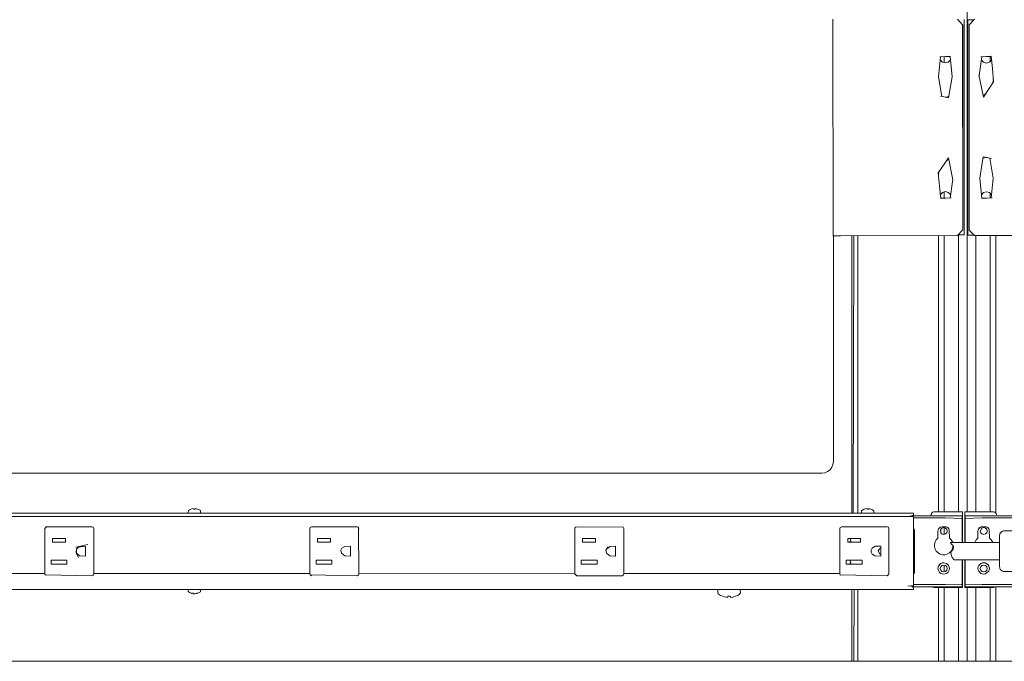
# Model space of a CAD drawing. Units: inches. Extents: x 544 to 1390, y -654 to -305.
# Drawn here: x 1321 to 1342, y -419 to -405 of the extents above; entities that cross this region are included whole.
import ezdxf

# ---------------------------------------------------------------- set-up
doc = ezdxf.new("R2010")
doc.units = ezdxf.units.IN
doc.header["$LTSCALE"] = 1.788473
doc.header["$MEASUREMENT"] = 0
doc.layers.add('CET Default', color=7, linetype='Continuous')
doc.layers.add('CET-ELEVATION', color=7, linetype='Continuous')

# ---------------------------------------------------------------- blocks, each defined once
blk = doc.blocks.new('*C217')
at = {"layer": 'CET-ELEVATION', "linetype": 'Continuous', "lineweight": 0}
for p, q in [((240.592, 39.527), (240.592, 57.454)), ((240.592, 39.527), (240.594, 57.454)), ((240.593, 39.527), (240.593, 57.454)), ((237.681, 50.22), (237.683, 45.52)), ((240.382, 50.214), (240.495, 50.096)), ((240.528, 45.536), (240.528, 50.207)), ((240.605, 45.533), (240.605, 50.204)), ((240.605, 50.204), (240.695, 50.204)), ((240.637, 50.096), (240.75, 50.214)), ((240.672, 50.204), (240.695, 50.204)), ((240.692, 50.204), (240.695, 50.204)), ((240.695, 50.204), (240.707, 50.204)), ((240.695, 50.204), (240.74, 50.204)), ((240.495, 50.096), (240.496, 50.095)), ((240.495, 50.096), (240.496, 45.645)), ((240.496, 47.87), (240.496, 50.095)), ((240.637, 50.095), (240.637, 50.096)), ((240.637, 50.095), (240.637, 45.643)), ((239.975, 48.968), (240.017, 49.402)), ((239.999, 49.401), (240.223, 49.416)), ((240.093, 49.275), (240.093, 49.407)), ((240.121, 49.409), (240.224, 49.402)), ((240.223, 49.416), (240.267, 48.968)), ((240.852, 48.992), (240.908, 49.402)), ((240.89, 49.401), (241.114, 49.416)), ((241.012, 49.409), (241.115, 49.402)), ((241.093, 49.299), (241.093, 49.404)), ((241.114, 49.416), (241.141, 49.143)), ((240.01, 49.332), (240.057, 49.285)), ((240.057, 49.285), (240.121, 49.268)), ((240.057, 49.285), (240.121, 49.268)), ((240.121, 49.268), (240.184, 49.285)), ((240.184, 49.285), (240.231, 49.331)), ((240.902, 49.328), (240.948, 49.282)), ((240.948, 49.282), (241.012, 49.265)), ((241.012, 49.265), (241.075, 49.282)), ((241.075, 49.282), (241.122, 49.328)), ((241.141, 49.143), (241.167, 48.858)), ((239.975, 48.968), (240.044, 48.541)), ((240.192, 48.512), (240.267, 48.968)), ((240.849, 49.007), (240.945, 48.528)), ((240.945, 48.528), (241.167, 48.858)), ((241.152, 48.836), (241.163, 48.909)), ((240.012, 48.547), (240.192, 48.512)), ((240.121, 48.526), (240.197, 48.541)), ((240.94, 48.554), (240.994, 48.6)), ((240.637, 45.645), (240.637, 47.87)), ((239.965, 46.881), (240.188, 47.211)), ((240.188, 47.211), (240.283, 46.732)), ((240.866, 46.771), (240.94, 47.227)), ((240.935, 47.199), (241.012, 47.214)), ((240.94, 47.227), (241.12, 47.192)), ((240.139, 47.139), (240.193, 47.186)), ((241.088, 47.199), (241.158, 46.771)), ((239.965, 46.881), (239.991, 46.597)), ((239.97, 46.83), (239.98, 46.903)), ((239.991, 46.597), (240.019, 46.323)), ((240.225, 46.337), (240.28, 46.747)), ((240.866, 46.771), (240.91, 46.323)), ((241.115, 46.337), (241.158, 46.771)), ((240.01, 46.408), (240.057, 46.458)), ((240.057, 46.458), (240.121, 46.475)), ((240.057, 46.458), (240.121, 46.475)), ((240.093, 46.332), (240.093, 46.467)), ((240.121, 46.475), (240.184, 46.458)), ((240.184, 46.458), (240.231, 46.411)), ((240.902, 46.408), (240.948, 46.455)), ((240.948, 46.455), (241.012, 46.472)), ((240.948, 46.455), (241.012, 46.472)), ((241.012, 46.472), (241.075, 46.455)), ((241.075, 46.455), (241.122, 46.408)), ((241.093, 46.336), (241.093, 46.437)), ((240.017, 46.337), (240.121, 46.33)), ((240.019, 46.323), (240.243, 46.338)), ((240.908, 46.337), (241.012, 46.33)), ((240.91, 46.323), (241.134, 46.338)), ((237.679, 45.52), (237.683, 45.52)), ((237.681, 45.52), (237.683, 45.52)), ((237.683, 45.52), (237.764, 45.52)), ((237.691, 45.52), (237.691, 40.62)), ((237.691, 40.62), (237.691, 45.52)), ((237.764, 45.52), (237.816, 45.52)), ((237.764, 45.52), (237.847, 45.52)), ((237.847, 45.52), (240.376, 45.521)), ((238.093, 39.504), (238.093, 45.52)), ((238.093, 39.504), (238.093, 45.52)), ((238.119, 39.504), (238.134, 45.52)), ((238.218, 39.504), (238.218, 45.52)), ((239.968, 39.527), (239.968, 45.521)), ((240.093, 39.527), (240.093, 45.521)), ((240.376, 45.521), (240.382, 45.525)), ((240.382, 45.525), (240.495, 45.643)), ((240.392, 45.536), (240.496, 45.536)), ((240.403, 39.527), (240.403, 45.536)), ((240.403, 39.527), (240.403, 45.536)), ((240.425, 45.536), (240.437, 45.536)), ((240.44, 45.536), (240.496, 45.536)), ((240.495, 45.643), (240.496, 45.645)), ((240.496, 45.536), (240.528, 45.536)), ((240.605, 45.533), (240.695, 45.533)), ((240.637, 45.645), (240.637, 45.643)), ((240.637, 45.643), (240.75, 45.525)), ((240.695, 45.533), (240.707, 45.533)), ((240.695, 45.533), (240.743, 45.533)), ((240.75, 45.525), (240.756, 45.521)), ((240.756, 45.521), (243.286, 45.52)), ((240.756, 45.521), (243.286, 45.52)), ((240.783, 39.527), (240.783, 45.521)), ((241.093, 39.527), (241.093, 45.521)), ((241.218, 39.498), (241.218, 45.521)), ((237.682, 40.555), (237.691, 40.62)), ((195.691, 40.37), (237.441, 40.37)), ((237.441, 40.37), (237.506, 40.378)), ((237.506, 40.378), (237.566, 40.404)), ((237.566, 40.404), (237.618, 40.443)), ((237.618, 40.443), (237.657, 40.495)), ((237.657, 40.495), (237.682, 40.555)), ((237.657, 40.495), (237.682, 40.555)), ((223.692, 39.504), (223.698, 39.56)), ((223.698, 39.56), (223.721, 39.575)), ((223.721, 39.575), (223.75, 39.587)), ((223.725, 39.575), (223.75, 39.587)), ((223.75, 39.587), (223.808, 39.6)), ((223.809, 39.587), (223.843, 39.587)), ((223.843, 39.587), (223.844, 39.6)), ((223.843, 39.587), (223.844, 39.6)), ((223.844, 39.6), (223.871, 39.595)), ((223.844, 39.6), (223.871, 39.595)), ((223.871, 39.595), (223.902, 39.587)), ((223.902, 39.587), (223.931, 39.575)), ((223.931, 39.575), (223.959, 39.555)), ((223.959, 39.555), (223.96, 39.504)), ((238.301, 39.548), (238.331, 39.575)), ((238.301, 39.548), (238.302, 39.504)), ((238.331, 39.575), (238.36, 39.587)), ((238.335, 39.575), (238.36, 39.587)), ((238.36, 39.587), (238.388, 39.595)), ((238.388, 39.595), (238.418, 39.6)), ((238.419, 39.587), (238.453, 39.587)), ((238.453, 39.587), (238.454, 39.6)), ((238.453, 39.587), (238.454, 39.6)), ((238.453, 39.587), (238.484, 39.595)), ((238.454, 39.6), (238.484, 39.595)), ((238.484, 39.595), (238.512, 39.587)), ((238.512, 39.587), (238.541, 39.575)), ((238.541, 39.575), (238.571, 39.548)), ((238.57, 39.504), (238.571, 39.548)), ((239.816, 39.496), (239.839, 39.519)), ((239.839, 39.519), (239.871, 39.527)), ((239.871, 39.527), (240.327, 39.527)), ((239.871, 39.527), (240.494, 39.527)), ((240.494, 39.527), (240.494, 38.863)), ((240.542, 38.863), (240.542, 39.527)), ((240.542, 39.527), (240.598, 39.527)), ((240.598, 39.527), (240.649, 39.527)), ((240.598, 39.527), (240.632, 39.527)), ((240.598, 39.527), (240.632, 39.527)), ((240.632, 39.527), (240.649, 39.527)), ((240.632, 39.527), (240.649, 39.527)), ((240.649, 39.527), (241.165, 39.527)), ((241.165, 39.527), (241.197, 39.519)), ((241.197, 39.519), (241.22, 39.496)), ((193.608, 39.504), (239.427, 39.504)), ((193.676, 39.425), (239.303, 39.425)), ((216.517, 39.425), (239.303, 39.425)), ((216.517, 39.425), (239.36, 39.425)), ((239.303, 39.43), (239.346, 39.431)), ((239.303, 39.43), (239.303, 39.425)), ((239.303, 39.425), (239.36, 39.425)), ((239.346, 39.431), (239.354, 39.432)), ((239.354, 39.432), (239.37, 39.436)), ((239.36, 39.425), (239.378, 39.425)), ((239.37, 39.436), (239.383, 39.44)), ((239.378, 39.425), (239.428, 39.425)), ((239.383, 39.44), (239.424, 39.456)), ((239.401, 39.445), (240.488, 39.445)), ((239.424, 39.456), (239.427, 39.456)), ((239.427, 39.504), (239.427, 39.456)), ((239.427, 37.894), (239.428, 39.425)), ((239.428, 39.394), (240.116, 39.397)), ((239.428, 39.397), (240.116, 39.397)), ((239.428, 39.397), (240.116, 39.397)), ((239.428, 39.397), (240.116, 39.397)), ((239.428, 39.394), (239.428, 37.956)), ((239.808, 39.465), (239.816, 39.496)), ((239.808, 39.445), (239.816, 39.496)), ((240.116, 39.445), (240.488, 39.445)), ((240.116, 39.445), (240.488, 39.445)), ((240.116, 39.397), (240.488, 39.387)), ((240.116, 39.397), (240.488, 39.387)), ((240.488, 39.387), (240.488, 39.445)), ((240.488, 38.863), (240.488, 39.387)), ((240.488, 38.863), (240.488, 39.377)), ((240.548, 39.387), (240.548, 39.445)), ((240.548, 39.445), (240.92, 39.445)), ((240.548, 39.387), (240.92, 39.397)), ((240.548, 38.863), (240.548, 39.387)), ((240.92, 39.445), (241.636, 39.445)), ((240.92, 39.445), (241.636, 39.445)), ((240.92, 39.445), (241.636, 39.445)), ((240.92, 39.397), (241.608, 39.397)), ((241.22, 39.496), (241.228, 39.465)), ((241.22, 39.496), (241.228, 39.465)), ((220.584, 39.168), (220.623, 39.207)), ((220.584, 38.183), (220.584, 39.168)), ((220.584, 39.168), (220.584, 39.168)), ((220.603, 39.202), (220.623, 39.207)), ((220.623, 39.207), (221.607, 39.207)), ((221.607, 39.207), (221.629, 39.196)), ((221.607, 39.207), (221.634, 39.194)), ((221.634, 39.194), (221.647, 39.168)), ((221.647, 38.183), (221.647, 39.168)), ((226.334, 39.168), (226.339, 39.187)), ((226.334, 38.183), (226.334, 39.168)), ((226.334, 38.193), (226.334, 39.148)), ((226.339, 39.187), (226.373, 39.207)), ((226.372, 39.207), (226.373, 39.207)), ((226.373, 39.207), (227.357, 39.207)), ((227.357, 39.207), (227.379, 39.196)), ((227.357, 39.207), (227.384, 39.194)), ((227.384, 39.194), (227.391, 39.187)), ((227.391, 39.187), (227.397, 39.168)), ((227.391, 39.187), (227.397, 38.183)), ((232.084, 39.168), (232.089, 39.187)), ((232.084, 38.183), (232.084, 39.168)), ((232.089, 39.187), (232.096, 39.194)), ((232.096, 39.194), (232.122, 39.207)), ((232.096, 39.194), (233.107, 39.207)), ((233.107, 39.207), (233.134, 39.194)), ((233.107, 39.207), (233.129, 39.196)), ((233.134, 39.194), (233.147, 39.168)), ((233.147, 39.168), (233.147, 38.183)), ((237.834, 39.168), (237.839, 39.187)), ((237.834, 38.183), (237.834, 39.168)), ((237.834, 38.193), (237.834, 39.148)), ((237.839, 39.187), (237.873, 39.207)), ((237.872, 39.207), (237.873, 39.207)), ((237.873, 39.207), (238.857, 39.207)), ((238.857, 39.207), (238.879, 39.196)), ((238.857, 39.207), (238.884, 39.194)), ((238.884, 39.194), (238.897, 39.168)), ((238.897, 39.168), (238.897, 38.183)), ((239.428, 39.159), (239.428, 38.183)), ((239.428, 38.206), (239.428, 39.148)), ((239.434, 39.165), (239.452, 39.129)), ((239.452, 38.222), (239.452, 39.129)), ((239.959, 39.113), (239.962, 39.138)), ((239.959, 38.961), (239.959, 39.113)), ((239.962, 39.138), (239.972, 39.16)), ((239.972, 39.16), (240.006, 39.195)), ((240.006, 39.195), (240.053, 39.207)), ((240.009, 39.113), (240.047, 39.178)), ((240.009, 39.113), (240.019, 39.151)), ((240.019, 39.151), (240.047, 39.178)), ((240.019, 39.151), (240.047, 39.178)), ((240.019, 39.151), (240.019, 39.076)), ((240.019, 39.151), (240.019, 39.076)), ((240.047, 39.178), (240.084, 39.188)), ((240.053, 39.207), (240.115, 39.207)), ((240.084, 39.188), (240.121, 39.178)), ((240.093, 39.041), (240.093, 39.186)), ((240.115, 39.207), (240.139, 39.204)), ((240.121, 39.178), (240.149, 39.151)), ((240.121, 39.178), (240.149, 39.151)), ((240.139, 39.204), (240.162, 39.195)), ((240.149, 39.151), (240.159, 39.113)), ((240.149, 39.151), (240.159, 39.113)), ((240.149, 39.076), (240.159, 39.113)), ((240.162, 39.195), (240.181, 39.18)), ((240.162, 39.195), (240.181, 39.18)), ((240.181, 39.18), (240.196, 39.16)), ((240.181, 39.18), (240.196, 39.16)), ((240.196, 39.16), (240.206, 39.138)), ((240.206, 39.138), (240.209, 38.961)), ((240.827, 39.113), (240.855, 39.18)), ((240.827, 38.961), (240.827, 39.113)), ((240.83, 39.138), (240.855, 39.18)), ((240.84, 39.16), (240.897, 39.204)), ((240.84, 39.16), (240.855, 39.18)), ((240.855, 39.18), (240.897, 39.204)), ((240.855, 39.18), (240.897, 39.204)), ((240.877, 39.113), (240.915, 39.178)), ((240.877, 39.113), (240.915, 39.178)), ((240.877, 39.113), (240.887, 39.076)), ((240.897, 39.204), (240.921, 39.207)), ((240.897, 39.204), (240.921, 39.207)), ((240.915, 39.178), (240.952, 39.188)), ((240.915, 39.178), (240.952, 39.188)), ((240.921, 39.207), (240.983, 39.207)), ((240.952, 39.188), (240.989, 39.178)), ((240.983, 39.207), (241.007, 39.204)), ((240.989, 39.178), (241.017, 39.151)), ((241.007, 39.204), (241.03, 39.195)), ((241.017, 39.151), (241.027, 39.113)), ((241.017, 39.076), (241.027, 39.113)), ((241.03, 39.195), (241.049, 39.18)), ((241.049, 39.18), (241.064, 39.16)), ((241.064, 39.16), (241.074, 39.138)), ((241.074, 39.138), (241.077, 38.961)), ((241.315, 39.077), (241.335, 39.093)), ((241.335, 39.093), (241.36, 39.11)), ((241.36, 39.11), (241.388, 39.114)), ((241.388, 39.114), (241.608, 39.115)), ((220.752, 38.869), (220.752, 38.954)), ((220.752, 38.954), (221.032, 38.954)), ((221.032, 38.954), (221.032, 38.869)), ((226.502, 38.869), (226.502, 38.954)), ((226.502, 38.954), (226.782, 38.954)), ((226.782, 38.954), (226.782, 38.869)), ((232.252, 38.869), (232.252, 38.954)), ((232.252, 38.954), (232.532, 38.954)), ((232.532, 38.954), (232.532, 38.869)), ((238.002, 38.869), (238.002, 38.954)), ((238.002, 38.954), (238.282, 38.954)), ((238.043, 38.869), (238.069, 38.9)), ((238.062, 38.945), (238.069, 38.9)), ((238.282, 38.954), (238.282, 38.869)), ((239.883, 38.827), (239.896, 38.878)), ((239.883, 38.827), (239.896, 38.878)), ((239.896, 38.878), (239.922, 38.924)), ((239.922, 38.924), (239.959, 38.961)), ((239.922, 38.924), (239.959, 38.961)), ((240.019, 39.076), (240.047, 39.049)), ((240.019, 39.076), (240.047, 39.049)), ((240.047, 39.049), (240.084, 39.039)), ((240.084, 39.039), (240.121, 39.049)), ((240.121, 39.049), (240.149, 39.076)), ((240.209, 38.961), (240.246, 38.924)), ((240.246, 38.924), (240.272, 38.878)), ((240.272, 38.878), (240.276, 38.863)), ((240.76, 38.863), (240.764, 38.878)), ((240.76, 38.863), (240.764, 38.878)), ((240.764, 38.878), (240.79, 38.924)), ((240.79, 38.924), (240.827, 38.961)), ((240.887, 39.076), (240.915, 39.049)), ((240.915, 39.049), (240.952, 39.039)), ((240.952, 39.039), (240.989, 39.049)), ((240.952, 39.039), (240.989, 39.049)), ((240.989, 39.049), (241.017, 39.076)), ((240.989, 39.049), (241.017, 39.076)), ((241.077, 38.961), (241.114, 38.924)), ((241.077, 38.961), (241.114, 38.924)), ((241.114, 38.924), (241.14, 38.878)), ((241.114, 38.924), (241.14, 38.878)), ((241.14, 38.878), (241.144, 38.863)), ((241.14, 38.878), (241.144, 38.863)), ((241.298, 39.011), (241.302, 39.05)), ((241.298, 38.495), (241.298, 39.011)), ((241.302, 39.05), (241.315, 39.077)), ((220.752, 38.869), (221.032, 38.869)), ((221.255, 38.672), (221.282, 38.601)), ((221.255, 38.672), (221.318, 38.541)), ((221.257, 38.761), (221.515, 38.821)), ((221.27, 38.721), (221.316, 38.766)), ((221.27, 38.632), (221.27, 38.721)), ((221.274, 38.739), (221.338, 38.78)), ((221.316, 38.766), (221.467, 38.783)), ((221.338, 38.78), (221.467, 38.783)), ((221.467, 38.783), (221.467, 38.568)), ((226.502, 38.869), (226.782, 38.869)), ((227.009, 38.699), (227.03, 38.742)), ((227.009, 38.699), (227.02, 38.63)), ((227.03, 38.742), (227.091, 38.778)), ((227.091, 38.778), (227.217, 38.783)), ((227.217, 38.783), (227.217, 38.568)), ((232.252, 38.869), (232.532, 38.869)), ((232.758, 38.7), (232.8, 38.766)), ((232.758, 38.7), (232.77, 38.63)), ((232.773, 38.724), (232.841, 38.778)), ((232.841, 38.778), (232.967, 38.783)), ((232.967, 38.783), (232.967, 38.568)), ((238.002, 38.869), (238.282, 38.869)), ((238.509, 38.699), (238.53, 38.742)), ((238.509, 38.651), (238.509, 38.699)), ((238.53, 38.742), (238.591, 38.778)), ((238.591, 38.778), (238.717, 38.783)), ((238.593, 38.783), (238.717, 38.783)), ((238.662, 38.686), (238.705, 38.738)), ((238.662, 38.686), (238.699, 38.617)), ((238.717, 38.783), (238.717, 38.568)), ((239.883, 38.827), (239.883, 38.774)), ((239.883, 38.827), (239.883, 38.774)), ((239.883, 38.774), (239.897, 38.723)), ((239.883, 38.774), (239.897, 38.723)), ((239.897, 38.723), (239.923, 38.677)), ((239.897, 38.723), (239.923, 38.677)), ((239.923, 38.677), (239.961, 38.64)), ((239.923, 38.677), (239.961, 38.64)), ((239.923, 38.677), (239.961, 38.64)), ((240.207, 38.64), (240.245, 38.677)), ((240.207, 38.64), (240.245, 38.677)), ((240.233, 38.863), (240.233, 38.854)), ((240.233, 38.863), (240.233, 38.854)), ((240.233, 38.863), (241.298, 38.863)), ((240.233, 38.854), (240.257, 38.828)), ((240.239, 38.638), (240.252, 38.673)), ((240.245, 38.677), (240.271, 38.723)), ((240.252, 38.673), (240.294, 38.726)), ((240.257, 38.828), (240.287, 38.791)), ((240.271, 38.723), (240.285, 38.774)), ((240.287, 38.791), (240.297, 38.769)), ((240.287, 38.791), (240.297, 38.769)), ((240.297, 38.769), (240.297, 38.739)), ((241.298, 38.846), (241.298, 38.856)), ((241.298, 38.802), (241.298, 38.856)), ((241.298, 38.802), (241.298, 38.856)), ((241.298, 38.686), (241.298, 38.856)), ((241.298, 38.751), (241.298, 38.856)), ((241.298, 38.751), (241.298, 38.802)), ((220.719, 38.397), (220.719, 38.482)), ((220.719, 38.482), (221.064, 38.482)), ((221.064, 38.482), (221.064, 38.397)), ((221.27, 38.632), (221.341, 38.573)), ((221.341, 38.573), (221.467, 38.568)), ((226.469, 38.397), (226.469, 38.482)), ((226.469, 38.482), (226.814, 38.482)), ((226.814, 38.482), (226.814, 38.397)), ((227.02, 38.63), (227.091, 38.573)), ((227.091, 38.573), (227.217, 38.568)), ((232.219, 38.397), (232.219, 38.482)), ((232.219, 38.482), (232.564, 38.482)), ((232.564, 38.482), (232.564, 38.397)), ((232.77, 38.63), (232.841, 38.573)), ((232.841, 38.573), (232.967, 38.568)), ((237.969, 38.397), (237.969, 38.482)), ((237.969, 38.482), (238.314, 38.482)), ((238.051, 38.482), (238.069, 38.427)), ((238.314, 38.482), (238.314, 38.397)), ((238.509, 38.651), (238.53, 38.608)), ((238.53, 38.608), (238.591, 38.573)), ((238.591, 38.573), (238.717, 38.568)), ((238.695, 38.624), (238.701, 38.617)), ((238.699, 38.617), (238.717, 38.615)), ((239.961, 38.64), (240.007, 38.614)), ((240.007, 38.614), (240.058, 38.6)), ((240.058, 38.6), (240.11, 38.6)), ((240.11, 38.6), (240.161, 38.614)), ((240.11, 38.6), (240.161, 38.614)), ((240.161, 38.614), (240.207, 38.64)), ((240.161, 38.614), (240.207, 38.64)), ((240.239, 38.638), (240.253, 38.573)), ((240.253, 38.573), (240.271, 38.538)), ((240.271, 38.538), (240.276, 38.53)), ((240.276, 38.53), (240.295, 38.5)), ((240.282, 38.522), (240.286, 38.514)), ((240.286, 38.514), (240.293, 38.504)), ((240.295, 38.5), (240.302, 38.49)), ((240.302, 38.49), (240.302, 38.49)), ((240.302, 38.49), (241.298, 38.489)), ((240.488, 37.973), (240.488, 38.49)), ((240.488, 37.963), (240.488, 38.49)), ((240.494, 37.887), (240.494, 38.49)), ((240.542, 38.49), (240.542, 37.887)), ((240.548, 37.959), (240.548, 38.49)), ((241.298, 38.629), (241.298, 38.658)), ((241.298, 38.629), (241.298, 38.358)), ((241.298, 38.59), (241.298, 38.629)), ((241.298, 38.358), (241.298, 38.576)), ((241.298, 38.339), (241.298, 38.488)), ((220.719, 38.397), (221.064, 38.397)), ((226.469, 38.397), (226.814, 38.397)), ((232.219, 38.397), (232.564, 38.397)), ((237.969, 38.397), (238.314, 38.397)), ((238.043, 38.397), (238.069, 38.427)), ((239.959, 38.301), (239.963, 38.334)), ((239.959, 38.301), (239.963, 38.334)), ((239.959, 38.301), (239.963, 38.269)), ((239.959, 38.301), (239.963, 38.269)), ((239.963, 38.334), (239.996, 38.39)), ((239.963, 38.269), (239.996, 38.213)), ((239.963, 38.269), (239.976, 38.239)), ((239.976, 38.364), (240.021, 38.41)), ((239.976, 38.364), (239.996, 38.39)), ((239.996, 38.39), (240.021, 38.41)), ((239.996, 38.39), (240.021, 38.41)), ((240.009, 38.301), (240.019, 38.339)), ((240.009, 38.301), (240.019, 38.339)), ((240.009, 38.301), (240.019, 38.264)), ((240.009, 38.301), (240.019, 38.264)), ((240.019, 38.339), (240.047, 38.366)), ((240.019, 38.339), (240.047, 38.366)), ((240.019, 38.264), (240.047, 38.237)), ((240.021, 38.41), (240.052, 38.422)), ((240.021, 38.41), (240.052, 38.422)), ((240.047, 38.366), (240.084, 38.376)), ((240.047, 38.237), (240.084, 38.227)), ((240.052, 38.422), (240.084, 38.426)), ((240.084, 38.426), (240.146, 38.41)), ((240.084, 38.376), (240.121, 38.366)), ((240.084, 38.227), (240.121, 38.237)), ((240.093, 38.229), (240.093, 38.374)), ((240.121, 38.366), (240.149, 38.339)), ((240.121, 38.366), (240.149, 38.339)), ((240.121, 38.237), (240.149, 38.264)), ((240.146, 38.41), (240.172, 38.39)), ((240.146, 38.41), (240.192, 38.364)), ((240.149, 38.339), (240.159, 38.301)), ((240.149, 38.264), (240.159, 38.301)), ((240.172, 38.213), (240.205, 38.269)), ((240.192, 38.364), (240.205, 38.334)), ((240.192, 38.364), (240.205, 38.334)), ((240.192, 38.239), (240.205, 38.269)), ((240.205, 38.334), (240.209, 38.301)), ((240.205, 38.334), (240.209, 38.301)), ((240.205, 38.269), (240.209, 38.301)), ((240.827, 38.301), (240.831, 38.334)), ((240.827, 38.301), (240.831, 38.334)), ((240.827, 38.301), (240.831, 38.269)), ((240.831, 38.334), (240.844, 38.364)), ((240.831, 38.269), (240.844, 38.239)), ((240.831, 38.269), (240.844, 38.239)), ((240.844, 38.364), (240.889, 38.41)), ((240.844, 38.239), (240.889, 38.193)), ((240.877, 38.301), (240.887, 38.339)), ((240.877, 38.301), (240.887, 38.339)), ((240.877, 38.301), (240.887, 38.264)), ((240.877, 38.301), (240.887, 38.264)), ((240.887, 38.339), (240.915, 38.366)), ((240.887, 38.339), (240.915, 38.366)), ((240.887, 38.264), (240.915, 38.237)), ((240.889, 38.41), (240.92, 38.422)), ((240.915, 38.366), (240.952, 38.376)), ((240.915, 38.237), (240.952, 38.227)), ((240.92, 38.422), (240.952, 38.426)), ((240.92, 38.422), (240.952, 38.426)), ((240.952, 38.426), (240.984, 38.422)), ((240.952, 38.376), (240.989, 38.366)), ((240.952, 38.227), (240.989, 38.237)), ((240.952, 38.227), (240.989, 38.237)), ((240.984, 38.422), (241.014, 38.41)), ((240.984, 38.422), (241.04, 38.39)), ((240.984, 38.181), (241.06, 38.239)), ((240.989, 38.366), (241.017, 38.339)), ((240.989, 38.237), (241.017, 38.264)), ((240.989, 38.237), (241.017, 38.264)), ((241.017, 38.339), (241.027, 38.301)), ((241.017, 38.264), (241.027, 38.301)), ((241.04, 38.39), (241.06, 38.364)), ((241.04, 38.39), (241.073, 38.334)), ((241.06, 38.239), (241.073, 38.269)), ((241.073, 38.334), (241.077, 38.301)), ((241.073, 38.269), (241.077, 38.301)), ((241.073, 38.269), (241.077, 38.301)), ((241.298, 38.358), (241.298, 38.339)), ((241.298, 38.358), (241.302, 38.303)), ((241.298, 38.339), (241.301, 38.322)), ((241.302, 38.303), (241.315, 38.274)), ((241.315, 38.274), (241.335, 38.258)), ((241.335, 38.258), (241.36, 38.241)), ((241.36, 38.241), (241.388, 38.237)), ((241.36, 38.241), (241.388, 38.237)), ((241.388, 38.237), (241.608, 38.235)), ((241.388, 38.237), (241.608, 38.235)), ((215.897, 38.193), (220.584, 38.193)), ((220.584, 38.193), (220.596, 38.156)), ((220.584, 38.183), (220.594, 38.162)), ((220.594, 38.162), (221.607, 38.144)), ((220.594, 38.162), (220.596, 38.156)), ((221.607, 38.144), (221.608, 38.144)), ((221.608, 38.144), (221.634, 38.156)), ((221.634, 38.156), (221.641, 38.164)), ((221.641, 38.164), (221.647, 38.183)), ((221.647, 38.193), (226.334, 38.193)), ((226.334, 38.183), (226.339, 38.164)), ((226.339, 38.164), (226.373, 38.144)), ((226.339, 38.164), (227.357, 38.144)), ((227.357, 38.144), (227.358, 38.144)), ((227.358, 38.144), (227.384, 38.156)), ((227.384, 38.156), (227.391, 38.164)), ((227.391, 38.164), (227.397, 38.183)), ((227.396, 38.182), (232.084, 38.193)), ((232.084, 38.183), (232.123, 38.144)), ((232.096, 38.156), (232.123, 38.144)), ((232.123, 38.144), (233.107, 38.144)), ((233.107, 38.144), (233.108, 38.144)), ((233.108, 38.144), (233.134, 38.156)), ((233.134, 38.156), (233.141, 38.164)), ((233.141, 38.164), (233.147, 38.193)), ((233.141, 38.164), (233.147, 38.183)), ((233.147, 38.193), (237.834, 38.193)), ((237.834, 38.183), (237.839, 38.164)), ((237.839, 38.164), (237.846, 38.156)), ((237.839, 38.164), (238.857, 38.144)), ((238.857, 38.144), (238.858, 38.144)), ((238.858, 38.144), (238.897, 38.183)), ((238.858, 38.144), (238.897, 38.183)), ((238.858, 38.144), (238.884, 38.156)), ((239.428, 38.183), (239.449, 38.204)), ((239.428, 38.006), (239.428, 38.191)), ((239.449, 38.204), (239.452, 38.222)), ((239.449, 38.204), (239.452, 38.222)), ((239.996, 38.213), (240.021, 38.193)), ((240.021, 38.193), (240.052, 38.181)), ((240.052, 38.181), (240.084, 38.176)), ((240.084, 38.176), (240.146, 38.193)), ((240.084, 38.176), (240.146, 38.193)), ((240.146, 38.193), (240.172, 38.213)), ((240.889, 38.193), (240.92, 38.181)), ((240.92, 38.181), (240.952, 38.176)), ((240.92, 38.181), (240.952, 38.176)), ((240.952, 38.176), (240.984, 38.181)), ((193.609, 37.846), (239.428, 37.846)), ((193.609, 37.846), (239.428, 37.846)), ((223.691, 37.846), (223.692, 37.803)), ((223.959, 37.796), (223.961, 37.846)), ((235.182, 37.774), (235.184, 37.846)), ((235.182, 37.774), (235.184, 37.846)), ((235.672, 37.846), (235.674, 37.774)), ((235.672, 37.846), (235.674, 37.774)), ((238.093, 36.287), (238.093, 37.846)), ((238.135, 36.287), (238.14, 37.846)), ((238.218, 36.287), (238.218, 37.846)), ((239.303, 37.925), (239.346, 37.92)), ((239.346, 37.92), (239.368, 37.925)), ((239.346, 37.92), (239.408, 37.925)), ((239.368, 37.925), (239.408, 37.925)), ((239.368, 37.925), (239.397, 37.907)), ((239.397, 37.907), (239.408, 37.925)), ((239.397, 37.907), (239.417, 37.898)), ((239.4, 37.905), (240.488, 37.905)), ((239.4, 37.905), (240.488, 37.905)), ((239.408, 37.925), (239.417, 37.898)), ((239.417, 37.898), (239.427, 37.894)), ((239.427, 37.894), (239.428, 37.846)), ((239.428, 37.953), (240.116, 37.953)), ((239.839, 37.896), (239.871, 37.887)), ((239.871, 37.887), (240.494, 37.887)), ((239.968, 36.287), (239.968, 37.887)), ((240.093, 36.287), (240.093, 37.887)), ((240.116, 37.953), (240.488, 37.963)), ((240.116, 37.953), (240.488, 37.963)), ((240.116, 37.905), (240.488, 37.905)), ((240.403, 36.287), (240.403, 37.887)), ((240.488, 37.905), (240.488, 37.963)), ((240.542, 37.887), (240.56, 37.887)), ((240.546, 37.887), (240.589, 37.887)), ((240.548, 37.959), (240.92, 37.953)), ((240.548, 37.905), (240.548, 37.959)), ((240.548, 37.905), (241.635, 37.905)), ((240.548, 37.905), (240.92, 37.905)), ((240.548, 37.905), (240.92, 37.905)), ((240.56, 37.887), (240.589, 37.887)), ((240.56, 37.887), (240.598, 37.887)), ((240.589, 37.887), (240.598, 37.887)), ((240.589, 37.887), (240.665, 37.887)), ((240.593, 36.287), (240.593, 37.887)), ((240.594, 36.287), (240.594, 37.887)), ((240.598, 37.887), (240.649, 37.887)), ((240.598, 37.887), (240.665, 37.887)), ((240.632, 37.887), (240.649, 37.887)), ((240.633, 37.887), (240.673, 37.887)), ((240.649, 37.887), (240.709, 37.887)), ((240.665, 37.887), (240.673, 37.887)), ((240.673, 37.887), (240.744, 37.887)), ((240.675, 37.887), (240.709, 37.887)), ((240.709, 37.887), (241.165, 37.887)), ((240.783, 36.287), (240.783, 37.887)), ((240.92, 37.953), (241.608, 37.953)), ((240.92, 37.953), (241.608, 37.953)), ((241.093, 36.287), (241.093, 37.887)), ((241.093, 37.887), (241.093, 36.287)), ((241.165, 37.887), (241.206, 37.905)), ((241.165, 37.887), (241.206, 37.905)), ((241.218, 36.287), (241.218, 37.905)), ((223.692, 37.803), (223.721, 37.776)), ((223.721, 37.776), (223.773, 37.756)), ((223.77, 37.764), (223.799, 37.764)), ((223.773, 37.756), (223.802, 37.762)), ((223.799, 37.764), (223.816, 37.755)), ((223.801, 37.754), (223.826, 37.752)), ((223.816, 37.755), (223.831, 37.751)), ((223.831, 37.751), (223.88, 37.764)), ((223.851, 37.751), (223.879, 37.756)), ((223.879, 37.756), (223.905, 37.764)), ((223.88, 37.764), (223.899, 37.764)), ((223.905, 37.764), (223.931, 37.776)), ((223.931, 37.776), (223.959, 37.796)), ((235.182, 37.774), (235.19, 37.753)), ((235.19, 37.753), (235.198, 37.745)), ((235.198, 37.745), (235.241, 37.718)), ((235.241, 37.718), (235.29, 37.697)), ((235.29, 37.697), (235.33, 37.685)), ((235.33, 37.685), (235.357, 37.679)), ((235.33, 37.685), (235.371, 37.676)), ((235.371, 37.676), (235.399, 37.674)), ((235.4, 37.689), (235.401, 37.697)), ((235.4, 37.681), (235.401, 37.697)), ((235.401, 37.697), (235.455, 37.697)), ((235.455, 37.697), (235.457, 37.674)), ((235.455, 37.697), (235.456, 37.685)), ((235.456, 37.685), (235.457, 37.673)), ((235.457, 37.673), (235.512, 37.681)), ((235.457, 37.674), (235.485, 37.676)), ((235.512, 37.681), (235.566, 37.697)), ((235.526, 37.685), (235.566, 37.697)), ((235.566, 37.697), (235.615, 37.718)), ((235.615, 37.718), (235.658, 37.745)), ((235.658, 37.745), (235.671, 37.763)), ((235.671, 37.763), (235.674, 37.774)), ((192.414, 36.287), (288.227, 36.287)), ((192.414, 36.287), (288.227, 36.287))]:
    blk.add_line(p, q, dxfattribs=at)

msp = doc.modelspace()

# ---------------------------------------------------------------- block references
at = {"layer": 'CET Default', "linetype": 'Continuous', "lineweight": 0}
msp.add_blockref('*C217', (1100.6, -455.443), dxfattribs=at)

doc.saveas('drawing.dxf')
